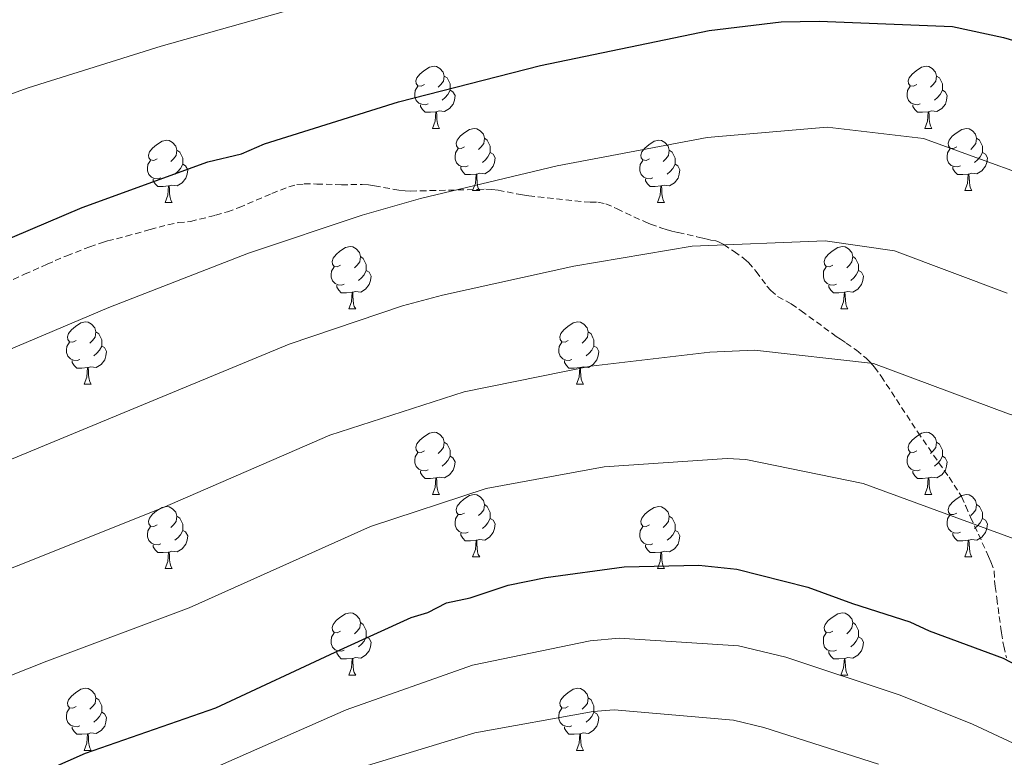
# Model space of a CAD drawing. Units: metres. Extents: x 647549 to 652067, y 4727300 to 4730366.
# Drawn here: x 649476 to 649635, y 4728324 to 4728442 of the extents above; entities that cross this region are included whole.
import ezdxf

# ---------------------------------------------------------------- set-up
doc = ezdxf.new("R2010")
doc.units = ezdxf.units.M
doc.header["$MEASUREMENT"] = 0
doc.linetypes.add('TRAZOSX2', pattern=[1.5, 1, -0.5])
for name, color, linetype, lineweight in [('Level 21', 19, 'TRAZOSX2', 0), ('Level 36', 92, 'Continuous', 0), ('Level 4', 36, 'Continuous', 30), ('Level 5', 36, 'Continuous', 0)]:
    doc.layers.add(name, color=color, linetype=linetype, lineweight=lineweight)

msp = doc.modelspace()

# ---------------------------------------------------------------- linework, layer by layer
at = {"layer": 'Level 21', "color": 19, "linetype": 'TRAZOSX2', "lineweight": 0}
for points in [[(649475.28, 4728400.54, 626.64), (649477.09, 4728401.36, 626.82), (649480.71, 4728402.99, 627.37), (649482.04, 4728403.57, 627.43), (649483.88, 4728404.35, 627.36), (649487.6, 4728405.81, 627.04), (649489.5, 4728406.45, 626.97), (649490.45, 4728406.74, 627.01), (649493.46, 4728407.49, 627.4), (649497.31, 4728408.56, 627.67), (649500.2, 4728409.36, 627.78), (649501.85, 4728409.69, 627.78), (649503.85, 4728409.89, 627.78), (649507.86, 4728410.87, 627.78), (649509.77, 4728411.44, 627.78), (649511.66, 4728412.11, 627.78), (649516.91, 4728414.38, 627.78), (649519.7, 4728415.47, 627.78), (649520.98, 4728415.82, 627.78), (649522.17, 4728415.93, 627.78), (649524.17, 4728415.91, 627.85), (649528.16, 4728415.78, 628.14), (649531.5, 4728415.84, 628.17), (649532.49, 4728415.78, 628.22), (649533.48, 4728415.64, 628.3), (649537.42, 4728414.9, 628.75), (649538.4, 4728414.8, 628.86), (649539.3, 4728414.77, 628.93), (649540.85, 4728414.81, 628.93), (649542.4, 4728414.85, 629.31), (649550.17, 4728415.03, 629.31), (649551.41, 4728415.06, 629.69), (649552.4, 4728415.03, 629.72), (649553.39, 4728414.92, 629.66), (649556.35, 4728414.34, 629.28), (649557.34, 4728414.16, 629.23), (649558.33, 4728414.01, 629.28), (649568.25, 4728412.96, 630.84), (649569.49, 4728412.99, 630.84), (649570.74, 4728412.71, 631.22), (649572.56, 4728411.93, 631.46), (649575.28, 4728410.63, 631.65), (649577.1, 4728409.8, 631.83), (649577.97, 4728409.45, 631.98), (649579.78, 4728408.79, 632.54)], [(649579.78, 4728408.79, 632.54), (649580.47, 4728408.58, 632.74), (649581.41, 4728408.33, 632.9), (649582.4, 4728408.09, 632.95), (649585.44, 4728407.41, 632.9), (649586.41, 4728407.19, 632.93), (649587.32, 4728406.97, 633.05), (649587.66, 4728406.88, 633.12), (649588.5, 4728406.73, 633.67), (649588.91, 4728406.6, 633.89), (649589.75, 4728406.15, 634.02), (649591.43, 4728405.02, 634.19), (649593.02, 4728403.9, 634.65), (649593.74, 4728403.27, 634.91), (649594.98, 4728401.81, 635.48), (649596.72, 4728399.47, 636.33), (649597.37, 4728398.75, 636.6), (649598.44, 4728397.8, 636.94), (649600.65, 4728396.61, 637.32), (649602.26, 4728395.46, 637.58), (649607.88, 4728391.35, 638.39), (649608.55, 4728390.89, 638.47), (649609.5, 4728390.29, 638.47), (649611.14, 4728389.12, 638.59), (649612.7, 4728387.85, 638.78), (649613.41, 4728387.15, 638.9), (649614.07, 4728386.42, 639.06), (649615.13, 4728384.93, 639.44), (649621.02, 4728375.94, 641.9), (649626.07, 4728368.67, 643.75), (649628.1, 4728365.54, 644.57), (649628.76, 4728364, 645.33), (649629.54, 4728362.21, 645.85), (649632.45, 4728355.92, 646.94), (649632.81, 4728355.02, 647.16), (649633.35, 4728353.54, 647.62), (649633.39, 4728351.98, 648.38), (649633.51, 4728351.07, 648.7), (649633.77, 4728349.16, 649.22), (649634.15, 4728346.23, 649.89), (649634.42, 4728344.31, 650.43), (649634.52, 4728343.62, 650.67), (649634.8, 4728341.88, 651.65), (649634.88, 4728341.45, 651.82), (649635.3, 4728339.59, 652.32)]]:
    msp.add_polyline3d(points, dxfattribs=at)
at = {"layer": 'Level 36', "color": 92, "linetype": 'Continuous', "lineweight": 0}
for p, q in [((649542.83, 4728424.87, 0.01), (649543.95, 4728424.87, 0.01)), ((649622.15, 4728424.87, 0.01), (649623.28, 4728424.87, 0.01)), ((649549.3, 4728414.84, 0.01), (649550.43, 4728414.84, 0.01)), ((649628.63, 4728414.84, 0.01), (649629.75, 4728414.84, 0.01)), ((649499.75, 4728412.93, 0.01), (649500.87, 4728412.93, 0.01)), ((649579.07, 4728412.93, 0.01), (649580.2, 4728412.93, 0.01)), ((649529.32, 4728395.79, 0.01), (649530.45, 4728395.79, 0.01)), ((649608.65, 4728395.79, 0.01), (649609.78, 4728395.79, 0.01)), ((649486.69, 4728383.65, 0.01), (649487.81, 4728383.65, 0.01)), ((649566.01, 4728383.65, 0.01), (649567.14, 4728383.65, 0.01)), ((649542.83, 4728365.88, 0.01), (649543.95, 4728365.88, 0.01)), ((649622.15, 4728365.88, 0.01), (649623.28, 4728365.88, 0.01)), ((649549.3, 4728355.84, 0.01), (649550.43, 4728355.84, 0.01)), ((649628.63, 4728355.84, 0.01), (649629.75, 4728355.84, 0.01)), ((649499.75, 4728353.94, 0.01), (649500.87, 4728353.94, 0.01)), ((649579.07, 4728353.94, 0.01), (649580.2, 4728353.94, 0.01)), ((649529.32, 4728336.8, 0.01), (649530.45, 4728336.8, 0.01)), ((649608.65, 4728336.8, 0.01), (649609.78, 4728336.8, 0.01)), ((649486.69, 4728324.66, 0.01), (649487.81, 4728324.66, 0.01)), ((649566.01, 4728324.66, 0.01), (649567.14, 4728324.66, 0.01))]:
    msp.add_line(p, q, dxfattribs=at)
for points in [[(649541.53, 4728431.93, 0.01), (649541, 4728431.66, 0.01), (649540.47, 4728431.72, 0.01), (649540.2, 4728432.09, 0.01), (649540.15, 4728432.52, 0.01), (649540.31, 4728433.04, 0.01), (649540.79, 4728433.63, 0.01), (649541.42, 4728434.16, 0.01), (649542.32, 4728434.74, 0.01), (649543.07, 4728434.9, 0.01), (649543.49, 4728434.85, 0.01), (649544.02, 4728434.54, 0.01), (649544.55, 4728433.95, 0.01), (649544.71, 4728433.31, 0.01), (649544.6, 4728432.46, 0.01), (649544.18, 4728431.93, 0.01), (649543.76, 4728431.5, 0.01)], [(649620.85, 4728431.93, 0.01), (649620.32, 4728431.66, 0.01), (649619.79, 4728431.72, 0.01), (649619.53, 4728432.09, 0.01), (649619.47, 4728432.52, 0.01), (649619.63, 4728433.04, 0.01), (649620.11, 4728433.63, 0.01), (649620.75, 4728434.16, 0.01), (649621.65, 4728434.74, 0.01), (649622.39, 4728434.9, 0.01), (649622.82, 4728434.85, 0.01), (649623.35, 4728434.54, 0.01), (649623.88, 4728433.95, 0.01), (649624.04, 4728433.31, 0.01), (649623.93, 4728432.46, 0.01), (649623.5, 4728431.93, 0.01), (649623.08, 4728431.5, 0.01)], [(649544.71, 4728433.31, 0.01), (649545.19, 4728433, 0.01), (649545.5, 4728432.36, 0.01), (649545.66, 4728432.04, 0.01), (649545.66, 4728431.46, 0.01), (649545.66, 4728431.03, 0.01), (649545.29, 4728430.34, 0.01), (649544.87, 4728429.86, 0.01), (649544.39, 4728429.44, 0.01)], [(649624.04, 4728433.31, 0.01), (649624.51, 4728433, 0.01), (649624.83, 4728432.36, 0.01), (649624.99, 4728432.04, 0.01), (649624.99, 4728431.46, 0.01), (649624.99, 4728431.03, 0.01), (649624.62, 4728430.34, 0.01), (649624.2, 4728429.86, 0.01), (649623.72, 4728429.44, 0.01)], [(649542.11, 4728428.85, 0.01), (649541.69, 4728428.69, 0.01), (649541.1, 4728428.75, 0.01), (649540.63, 4728428.96, 0.01), (649540.2, 4728429.38, 0.01), (649539.99, 4728429.97, 0.01), (649539.99, 4728430.39, 0.01), (649540.04, 4728430.98, 0.01), (649540.47, 4728431.66, 0.01)], [(649621.44, 4728428.85, 0.01), (649621.01, 4728428.69, 0.01), (649620.43, 4728428.75, 0.01), (649619.95, 4728428.96, 0.01), (649619.53, 4728429.38, 0.01), (649619.31, 4728429.97, 0.01), (649619.31, 4728430.39, 0.01), (649619.37, 4728430.98, 0.01), (649619.79, 4728431.66, 0.01)], [(649545.66, 4728431.03, 0.01), (649546.12, 4728430.78, 0.01), (649546.46, 4728430.16, 0.01), (649546.35, 4728429.44, 0.01), (649546.14, 4728428.8, 0.01), (649545.56, 4728428.06, 0.01), (649544.76, 4728427.58, 0.01), (649543.91, 4728427.68, 0.01), (649543.48, 4728427.56, 0.01)], [(649624.99, 4728431.03, 0.01), (649625.44, 4728430.78, 0.01), (649625.79, 4728430.16, 0.01), (649625.68, 4728429.44, 0.01), (649625.47, 4728428.8, 0.01), (649624.88, 4728428.06, 0.01), (649624.09, 4728427.58, 0.01), (649623.24, 4728427.68, 0.01), (649622.81, 4728427.56, 0.01)], [(649543.37, 4728427.56, 0.01), (649542.48, 4728427.47, 0.01), (649541.64, 4728427.47, 0.01), (649541.21, 4728427.9, 0.01), (649540.89, 4728428.38, 0.01), (649540.89, 4728428.69, 0.01)], [(649622.7, 4728427.56, 0.01), (649621.81, 4728427.47, 0.01), (649620.96, 4728427.47, 0.01), (649620.54, 4728427.9, 0.01), (649620.22, 4728428.38, 0.01), (649620.22, 4728428.69, 0.01)], [(649542.83, 4728424.87, 0.01), (649543.26, 4728426.03, 0.01), (649543.37, 4728427.56, 0.01), (649543.48, 4728427.56, 0.01), (649543.52, 4728426.97, 0.01), (649543.55, 4728426.28, 0.01), (649543.62, 4728425.67, 0.01), (649543.74, 4728425.27, 0.01), (649543.95, 4728424.87, 0.01)], [(649622.15, 4728424.87, 0.01), (649622.59, 4728426.03, 0.01), (649622.7, 4728427.56, 0.01), (649622.81, 4728427.56, 0.01), (649622.84, 4728426.97, 0.01), (649622.88, 4728426.28, 0.01), (649622.95, 4728425.67, 0.01), (649623.06, 4728425.27, 0.01), (649623.28, 4728424.87, 0.01)], [(649548, 4728421.9, 0.01), (649547.47, 4728421.63, 0.01), (649546.94, 4728421.68, 0.01), (649546.68, 4728422.06, 0.01), (649546.62, 4728422.48, 0.01), (649546.78, 4728423, 0.01), (649547.26, 4728423.6, 0.01), (649547.9, 4728424.12, 0.01), (649548.8, 4728424.71, 0.01), (649549.54, 4728424.87, 0.01), (649549.97, 4728424.82, 0.01), (649550.5, 4728424.5, 0.01), (649551.03, 4728423.92, 0.01), (649551.19, 4728423.28, 0.01), (649551.08, 4728422.42, 0.01), (649550.65, 4728421.9, 0.01), (649550.23, 4728421.47, 0.01)], [(649627.33, 4728421.9, 0.01), (649626.8, 4728421.63, 0.01), (649626.27, 4728421.68, 0.01), (649626, 4728422.06, 0.01), (649625.95, 4728422.48, 0.01), (649626.11, 4728423, 0.01), (649626.59, 4728423.6, 0.01), (649627.22, 4728424.12, 0.01), (649628.12, 4728424.71, 0.01), (649628.87, 4728424.87, 0.01), (649629.29, 4728424.82, 0.01), (649629.82, 4728424.5, 0.01), (649630.35, 4728423.92, 0.01), (649630.51, 4728423.28, 0.01), (649630.4, 4728422.42, 0.01), (649629.98, 4728421.9, 0.01), (649629.56, 4728421.47, 0.01)], [(649551.19, 4728423.28, 0.01), (649551.66, 4728422.96, 0.01), (649551.98, 4728422.32, 0.01), (649552.14, 4728422, 0.01), (649552.14, 4728421.42, 0.01), (649552.14, 4728421, 0.01), (649551.77, 4728420.3, 0.01), (649551.35, 4728419.82, 0.01), (649550.87, 4728419.4, 0.01)], [(649630.51, 4728423.28, 0.01), (649630.99, 4728422.96, 0.01), (649631.3, 4728422.32, 0.01), (649631.46, 4728422, 0.01), (649631.46, 4728421.42, 0.01), (649631.46, 4728421, 0.01), (649631.09, 4728420.3, 0.01), (649630.67, 4728419.82, 0.01), (649630.19, 4728419.4, 0.01)], [(649498.45, 4728419.99, 0.01), (649497.92, 4728419.72, 0.01), (649497.39, 4728419.78, 0.01), (649497.12, 4728420.15, 0.01), (649497.07, 4728420.58, 0.01), (649497.23, 4728421.1, 0.01), (649497.71, 4728421.69, 0.01), (649498.34, 4728422.22, 0.01), (649499.24, 4728422.8, 0.01), (649499.99, 4728422.96, 0.01), (649500.41, 4728422.91, 0.01), (649500.94, 4728422.6, 0.01), (649501.47, 4728422.01, 0.01), (649501.63, 4728421.37, 0.01), (649501.52, 4728420.52, 0.01), (649501.1, 4728419.99, 0.01), (649500.68, 4728419.56, 0.01)], [(649548.59, 4728418.82, 0.01), (649548.16, 4728418.66, 0.01), (649547.58, 4728418.72, 0.01), (649547.1, 4728418.92, 0.01), (649546.68, 4728419.35, 0.01), (649546.46, 4728419.94, 0.01), (649546.46, 4728420.36, 0.01), (649546.52, 4728420.94, 0.01), (649546.94, 4728421.63, 0.01)], [(649577.77, 4728419.99, 0.01), (649577.24, 4728419.72, 0.01), (649576.71, 4728419.78, 0.01), (649576.45, 4728420.15, 0.01), (649576.39, 4728420.58, 0.01), (649576.55, 4728421.1, 0.01), (649577.03, 4728421.69, 0.01), (649577.67, 4728422.22, 0.01), (649578.57, 4728422.8, 0.01), (649579.31, 4728422.96, 0.01), (649579.74, 4728422.91, 0.01), (649580.27, 4728422.6, 0.01), (649580.8, 4728422.01, 0.01), (649580.96, 4728421.37, 0.01), (649580.85, 4728420.52, 0.01), (649580.42, 4728419.99, 0.01), (649580, 4728419.56, 0.01)], [(649627.91, 4728418.82, 0.01), (649627.49, 4728418.66, 0.01), (649626.9, 4728418.72, 0.01), (649626.43, 4728418.92, 0.01), (649626, 4728419.35, 0.01), (649625.79, 4728419.94, 0.01), (649625.79, 4728420.36, 0.01), (649625.84, 4728420.94, 0.01), (649626.27, 4728421.63, 0.01)], [(649501.63, 4728421.37, 0.01), (649502.11, 4728421.06, 0.01), (649502.42, 4728420.42, 0.01), (649502.58, 4728420.1, 0.01), (649502.58, 4728419.52, 0.01), (649502.58, 4728419.09, 0.01), (649502.21, 4728418.4, 0.01), (649501.79, 4728417.92, 0.01), (649501.31, 4728417.5, 0.01)], [(649552.14, 4728421, 0.01), (649552.59, 4728420.74, 0.01), (649552.94, 4728420.13, 0.01), (649552.83, 4728419.4, 0.01), (649552.62, 4728418.76, 0.01), (649552.03, 4728418.02, 0.01), (649551.24, 4728417.54, 0.01), (649550.39, 4728417.65, 0.01), (649549.96, 4728417.52, 0.01)], [(649580.96, 4728421.37, 0.01), (649581.43, 4728421.06, 0.01), (649581.75, 4728420.42, 0.01), (649581.91, 4728420.1, 0.01), (649581.91, 4728419.52, 0.01), (649581.91, 4728419.09, 0.01), (649581.54, 4728418.4, 0.01), (649581.12, 4728417.92, 0.01), (649580.64, 4728417.5, 0.01)], [(649631.46, 4728421, 0.01), (649631.92, 4728420.74, 0.01), (649632.26, 4728420.13, 0.01), (649632.15, 4728419.4, 0.01), (649631.94, 4728418.76, 0.01), (649631.36, 4728418.02, 0.01), (649630.56, 4728417.54, 0.01), (649629.71, 4728417.65, 0.01), (649629.28, 4728417.52, 0.01)], [(649499.03, 4728416.91, 0.01), (649498.61, 4728416.75, 0.01), (649498.02, 4728416.81, 0.01), (649497.55, 4728417.02, 0.01), (649497.12, 4728417.44, 0.01), (649496.91, 4728418.03, 0.01), (649496.91, 4728418.45, 0.01), (649496.96, 4728419.04, 0.01), (649497.39, 4728419.72, 0.01)], [(649502.58, 4728419.09, 0.01), (649503.04, 4728418.84, 0.01), (649503.38, 4728418.22, 0.01), (649503.27, 4728417.5, 0.01), (649503.06, 4728416.86, 0.01), (649502.48, 4728416.12, 0.01), (649501.68, 4728415.64, 0.01), (649500.83, 4728415.74, 0.01), (649500.4, 4728415.62, 0.01)], [(649549.85, 4728417.52, 0.01), (649548.96, 4728417.44, 0.01), (649548.11, 4728417.44, 0.01), (649547.69, 4728417.86, 0.01), (649547.37, 4728418.34, 0.01), (649547.37, 4728418.66, 0.01)], [(649578.36, 4728416.91, 0.01), (649577.93, 4728416.75, 0.01), (649577.35, 4728416.81, 0.01), (649576.87, 4728417.02, 0.01), (649576.45, 4728417.44, 0.01), (649576.23, 4728418.03, 0.01), (649576.23, 4728418.45, 0.01), (649576.29, 4728419.04, 0.01), (649576.71, 4728419.72, 0.01)], [(649581.91, 4728419.09, 0.01), (649582.36, 4728418.84, 0.01), (649582.71, 4728418.22, 0.01), (649582.6, 4728417.5, 0.01), (649582.39, 4728416.86, 0.01), (649581.8, 4728416.12, 0.01), (649581.01, 4728415.64, 0.01), (649580.16, 4728415.74, 0.01), (649579.73, 4728415.62, 0.01)], [(649629.17, 4728417.52, 0.01), (649628.28, 4728417.44, 0.01), (649627.44, 4728417.44, 0.01), (649627.01, 4728417.86, 0.01), (649626.69, 4728418.34, 0.01), (649626.69, 4728418.66, 0.01)], [(649549.3, 4728414.84, 0.01), (649549.74, 4728416, 0.01), (649549.85, 4728417.52, 0.01), (649549.96, 4728417.52, 0.01), (649549.99, 4728416.94, 0.01), (649550.03, 4728416.25, 0.01), (649550.1, 4728415.64, 0.01), (649550.21, 4728415.24, 0.01), (649550.43, 4728414.84, 0.01)], [(649628.63, 4728414.84, 0.01), (649629.06, 4728416, 0.01), (649629.17, 4728417.52, 0.01), (649629.28, 4728417.52, 0.01), (649629.32, 4728416.94, 0.01), (649629.35, 4728416.25, 0.01), (649629.42, 4728415.64, 0.01), (649629.54, 4728415.24, 0.01), (649629.75, 4728414.84, 0.01)], [(649500.29, 4728415.62, 0.01), (649499.4, 4728415.53, 0.01), (649498.56, 4728415.53, 0.01), (649498.13, 4728415.96, 0.01), (649497.81, 4728416.44, 0.01), (649497.81, 4728416.75, 0.01)], [(649499.75, 4728412.93, 0.01), (649500.18, 4728414.09, 0.01), (649500.29, 4728415.62, 0.01), (649500.4, 4728415.62, 0.01), (649500.44, 4728415.03, 0.01), (649500.47, 4728414.34, 0.01), (649500.54, 4728413.73, 0.01), (649500.66, 4728413.33, 0.01), (649500.87, 4728412.93, 0.01)], [(649579.62, 4728415.62, 0.01), (649578.73, 4728415.53, 0.01), (649577.88, 4728415.53, 0.01), (649577.46, 4728415.96, 0.01), (649577.14, 4728416.44, 0.01), (649577.14, 4728416.75, 0.01)], [(649579.07, 4728412.93, 0.01), (649579.51, 4728414.09, 0.01), (649579.62, 4728415.62, 0.01), (649579.73, 4728415.62, 0.01), (649579.76, 4728415.03, 0.01), (649579.8, 4728414.34, 0.01), (649579.87, 4728413.73, 0.01), (649579.98, 4728413.33, 0.01), (649580.2, 4728412.93, 0.01)], [(649528.02, 4728402.85, 0.01), (649527.49, 4728402.58, 0.01), (649526.96, 4728402.64, 0.01), (649526.7, 4728403.01, 0.01), (649526.64, 4728403.43, 0.01), (649526.8, 4728403.95, 0.01), (649527.28, 4728404.55, 0.01), (649527.92, 4728405.08, 0.01), (649528.82, 4728405.66, 0.01), (649529.56, 4728405.82, 0.01), (649529.99, 4728405.77, 0.01), (649530.52, 4728405.45, 0.01), (649531.05, 4728404.87, 0.01), (649531.21, 4728404.23, 0.01), (649531.1, 4728403.38, 0.01), (649530.67, 4728402.85, 0.01), (649530.25, 4728402.42, 0.01)], [(649607.35, 4728402.85, 0.01), (649606.82, 4728402.58, 0.01), (649606.29, 4728402.64, 0.01), (649606.02, 4728403.01, 0.01), (649605.97, 4728403.43, 0.01), (649606.13, 4728403.95, 0.01), (649606.61, 4728404.55, 0.01), (649607.24, 4728405.08, 0.01), (649608.14, 4728405.66, 0.01), (649608.89, 4728405.82, 0.01), (649609.32, 4728405.77, 0.01), (649609.84, 4728405.45, 0.01), (649610.38, 4728404.87, 0.01), (649610.54, 4728404.23, 0.01), (649610.42, 4728403.38, 0.01), (649610, 4728402.85, 0.01), (649609.58, 4728402.42, 0.01)], [(649531.21, 4728404.23, 0.01), (649531.68, 4728403.91, 0.01), (649532, 4728403.27, 0.01), (649532.16, 4728402.95, 0.01), (649532.16, 4728402.37, 0.01), (649532.16, 4728401.95, 0.01), (649531.79, 4728401.26, 0.01), (649531.37, 4728400.78, 0.01), (649530.89, 4728400.36, 0.01)], [(649610.54, 4728404.23, 0.01), (649611.01, 4728403.91, 0.01), (649611.32, 4728403.27, 0.01), (649611.48, 4728402.95, 0.01), (649611.48, 4728402.37, 0.01), (649611.48, 4728401.95, 0.01), (649611.12, 4728401.26, 0.01), (649610.7, 4728400.78, 0.01), (649610.22, 4728400.36, 0.01)], [(649528.61, 4728399.77, 0.01), (649528.18, 4728399.61, 0.01), (649527.6, 4728399.67, 0.01), (649527.12, 4728399.88, 0.01), (649526.7, 4728400.3, 0.01), (649526.48, 4728400.89, 0.01), (649526.48, 4728401.31, 0.01), (649526.54, 4728401.89, 0.01), (649526.96, 4728402.58, 0.01)], [(649607.94, 4728399.77, 0.01), (649607.51, 4728399.61, 0.01), (649606.92, 4728399.67, 0.01), (649606.45, 4728399.88, 0.01), (649606.02, 4728400.3, 0.01), (649605.81, 4728400.89, 0.01), (649605.81, 4728401.31, 0.01), (649605.86, 4728401.89, 0.01), (649606.29, 4728402.58, 0.01)], [(649532.16, 4728401.95, 0.01), (649532.61, 4728401.7, 0.01), (649532.96, 4728401.08, 0.01), (649532.85, 4728400.36, 0.01), (649532.64, 4728399.72, 0.01), (649532.05, 4728398.98, 0.01), (649531.26, 4728398.5, 0.01), (649530.41, 4728398.6, 0.01), (649529.98, 4728398.47, 0.01)], [(649611.48, 4728401.95, 0.01), (649611.94, 4728401.7, 0.01), (649612.28, 4728401.08, 0.01), (649612.18, 4728400.36, 0.01), (649611.96, 4728399.72, 0.01), (649611.38, 4728398.98, 0.01), (649610.58, 4728398.5, 0.01), (649609.74, 4728398.6, 0.01), (649609.3, 4728398.47, 0.01)], [(649529.87, 4728398.47, 0.01), (649528.98, 4728398.39, 0.01), (649528.13, 4728398.39, 0.01), (649527.71, 4728398.82, 0.01), (649527.39, 4728399.29, 0.01), (649527.39, 4728399.61, 0.01)], [(649609.2, 4728398.47, 0.01), (649608.3, 4728398.39, 0.01), (649607.46, 4728398.39, 0.01), (649607.04, 4728398.82, 0.01), (649606.72, 4728399.29, 0.01), (649606.72, 4728399.61, 0.01)], [(649529.32, 4728395.79, 0.01), (649529.76, 4728396.95, 0.01), (649529.87, 4728398.47, 0.01), (649529.98, 4728398.47, 0.01), (649530.01, 4728397.89, 0.01), (649530.05, 4728397.2, 0.01), (649530.12, 4728396.59, 0.01), (649530.23, 4728396.19, 0.01), (649530.45, 4728395.79, 0.01)], [(649608.65, 4728395.79, 0.01), (649609.08, 4728396.95, 0.01), (649609.2, 4728398.47, 0.01), (649609.3, 4728398.47, 0.01), (649609.34, 4728397.89, 0.01), (649609.38, 4728397.2, 0.01), (649609.44, 4728396.59, 0.01), (649609.56, 4728396.19, 0.01), (649609.78, 4728395.79, 0.01)], [(649485.39, 4728390.71, 0.01), (649484.86, 4728390.44, 0.01), (649484.33, 4728390.5, 0.01), (649484.06, 4728390.87, 0.01), (649484.01, 4728391.29, 0.01), (649484.17, 4728391.81, 0.01), (649484.65, 4728392.41, 0.01), (649485.28, 4728392.94, 0.01), (649486.18, 4728393.52, 0.01), (649486.93, 4728393.68, 0.01), (649487.35, 4728393.63, 0.01), (649487.88, 4728393.31, 0.01), (649488.41, 4728392.73, 0.01), (649488.57, 4728392.09, 0.01), (649488.46, 4728391.24, 0.01), (649488.04, 4728390.71, 0.01), (649487.62, 4728390.28, 0.01)], [(649564.71, 4728390.71, 0.01), (649564.18, 4728390.44, 0.01), (649563.65, 4728390.5, 0.01), (649563.39, 4728390.87, 0.01), (649563.33, 4728391.29, 0.01), (649563.49, 4728391.81, 0.01), (649563.97, 4728392.41, 0.01), (649564.61, 4728392.94, 0.01), (649565.51, 4728393.52, 0.01), (649566.25, 4728393.68, 0.01), (649566.68, 4728393.63, 0.01), (649567.21, 4728393.31, 0.01), (649567.74, 4728392.73, 0.01), (649567.9, 4728392.09, 0.01), (649567.79, 4728391.24, 0.01), (649567.36, 4728390.71, 0.01), (649566.94, 4728390.28, 0.01)], [(649488.57, 4728392.09, 0.01), (649489.05, 4728391.77, 0.01), (649489.36, 4728391.13, 0.01), (649489.52, 4728390.81, 0.01), (649489.52, 4728390.23, 0.01), (649489.52, 4728389.81, 0.01), (649489.15, 4728389.12, 0.01), (649488.73, 4728388.64, 0.01), (649488.25, 4728388.22, 0.01)], [(649567.9, 4728392.09, 0.01), (649568.37, 4728391.77, 0.01), (649568.69, 4728391.13, 0.01), (649568.85, 4728390.81, 0.01), (649568.85, 4728390.23, 0.01), (649568.85, 4728389.81, 0.01), (649568.48, 4728389.12, 0.01), (649568.06, 4728388.64, 0.01), (649567.58, 4728388.22, 0.01)], [(649485.97, 4728387.63, 0.01), (649485.55, 4728387.47, 0.01), (649484.96, 4728387.53, 0.01), (649484.49, 4728387.74, 0.01), (649484.06, 4728388.16, 0.01), (649483.85, 4728388.75, 0.01), (649483.85, 4728389.17, 0.01), (649483.9, 4728389.75, 0.01), (649484.33, 4728390.44, 0.01)], [(649565.3, 4728387.63, 0.01), (649564.87, 4728387.47, 0.01), (649564.29, 4728387.53, 0.01), (649563.81, 4728387.74, 0.01), (649563.39, 4728388.16, 0.01), (649563.17, 4728388.75, 0.01), (649563.17, 4728389.17, 0.01), (649563.23, 4728389.75, 0.01), (649563.65, 4728390.44, 0.01)], [(649489.52, 4728389.81, 0.01), (649489.98, 4728389.56, 0.01), (649490.32, 4728388.94, 0.01), (649490.21, 4728388.22, 0.01), (649490, 4728387.58, 0.01), (649489.42, 4728386.84, 0.01), (649488.62, 4728386.36, 0.01), (649487.77, 4728386.46, 0.01), (649487.34, 4728386.33, 0.01)], [(649568.85, 4728389.81, 0.01), (649569.3, 4728389.56, 0.01), (649569.65, 4728388.94, 0.01), (649569.54, 4728388.22, 0.01), (649569.33, 4728387.58, 0.01), (649568.74, 4728386.84, 0.01), (649567.95, 4728386.36, 0.01), (649567.1, 4728386.46, 0.01), (649566.67, 4728386.33, 0.01)], [(649487.23, 4728386.33, 0.01), (649486.34, 4728386.25, 0.01), (649485.5, 4728386.25, 0.01), (649485.07, 4728386.68, 0.01), (649484.75, 4728387.15, 0.01), (649484.75, 4728387.47, 0.01)], [(649566.56, 4728386.33, 0.01), (649565.67, 4728386.25, 0.01), (649564.82, 4728386.25, 0.01), (649564.4, 4728386.68, 0.01), (649564.08, 4728387.15, 0.01), (649564.08, 4728387.47, 0.01)], [(649486.69, 4728383.65, 0.01), (649487.12, 4728384.81, 0.01), (649487.23, 4728386.33, 0.01), (649487.34, 4728386.33, 0.01), (649487.38, 4728385.75, 0.01), (649487.41, 4728385.06, 0.01), (649487.48, 4728384.45, 0.01), (649487.6, 4728384.05, 0.01), (649487.81, 4728383.65, 0.01)], [(649566.01, 4728383.65, 0.01), (649566.45, 4728384.81, 0.01), (649566.56, 4728386.33, 0.01), (649566.67, 4728386.33, 0.01), (649566.7, 4728385.75, 0.01), (649566.74, 4728385.06, 0.01), (649566.81, 4728384.45, 0.01), (649566.92, 4728384.05, 0.01), (649567.14, 4728383.65, 0.01)], [(649541.53, 4728372.94, 0.01), (649541, 4728372.67, 0.01), (649540.47, 4728372.73, 0.01), (649540.2, 4728373.1, 0.01), (649540.15, 4728373.52, 0.01), (649540.31, 4728374.04, 0.01), (649540.79, 4728374.64, 0.01), (649541.42, 4728375.17, 0.01), (649542.32, 4728375.75, 0.01), (649543.07, 4728375.91, 0.01), (649543.49, 4728375.86, 0.01), (649544.02, 4728375.54, 0.01), (649544.55, 4728374.96, 0.01), (649544.71, 4728374.32, 0.01), (649544.6, 4728373.47, 0.01), (649544.18, 4728372.94, 0.01), (649543.76, 4728372.51, 0.01)], [(649620.85, 4728372.94, 0.01), (649620.32, 4728372.67, 0.01), (649619.79, 4728372.73, 0.01), (649619.53, 4728373.1, 0.01), (649619.47, 4728373.52, 0.01), (649619.63, 4728374.04, 0.01), (649620.11, 4728374.64, 0.01), (649620.75, 4728375.17, 0.01), (649621.65, 4728375.75, 0.01), (649622.39, 4728375.91, 0.01), (649622.82, 4728375.86, 0.01), (649623.35, 4728375.54, 0.01), (649623.88, 4728374.96, 0.01), (649624.04, 4728374.32, 0.01), (649623.93, 4728373.47, 0.01), (649623.5, 4728372.94, 0.01), (649623.08, 4728372.51, 0.01)], [(649544.71, 4728374.32, 0.01), (649545.19, 4728374, 0.01), (649545.5, 4728373.36, 0.01), (649545.66, 4728373.04, 0.01), (649545.66, 4728372.46, 0.01), (649545.66, 4728372.04, 0.01), (649545.29, 4728371.35, 0.01), (649544.87, 4728370.87, 0.01), (649544.39, 4728370.45, 0.01)], [(649624.04, 4728374.32, 0.01), (649624.51, 4728374, 0.01), (649624.83, 4728373.36, 0.01), (649624.99, 4728373.04, 0.01), (649624.99, 4728372.46, 0.01), (649624.99, 4728372.04, 0.01), (649624.62, 4728371.35, 0.01), (649624.2, 4728370.87, 0.01), (649623.72, 4728370.45, 0.01)], [(649542.11, 4728369.86, 0.01), (649541.69, 4728369.7, 0.01), (649541.1, 4728369.76, 0.01), (649540.63, 4728369.97, 0.01), (649540.2, 4728370.39, 0.01), (649539.99, 4728370.98, 0.01), (649539.99, 4728371.4, 0.01), (649540.04, 4728371.98, 0.01), (649540.47, 4728372.67, 0.01)], [(649621.44, 4728369.86, 0.01), (649621.01, 4728369.7, 0.01), (649620.43, 4728369.76, 0.01), (649619.95, 4728369.97, 0.01), (649619.53, 4728370.39, 0.01), (649619.31, 4728370.98, 0.01), (649619.31, 4728371.4, 0.01), (649619.37, 4728371.98, 0.01), (649619.79, 4728372.67, 0.01)], [(649545.66, 4728372.04, 0.01), (649546.12, 4728371.79, 0.01), (649546.46, 4728371.17, 0.01), (649546.35, 4728370.45, 0.01), (649546.14, 4728369.81, 0.01), (649545.56, 4728369.07, 0.01), (649544.76, 4728368.59, 0.01), (649543.91, 4728368.69, 0.01), (649543.48, 4728368.56, 0.01)], [(649624.99, 4728372.04, 0.01), (649625.44, 4728371.79, 0.01), (649625.79, 4728371.17, 0.01), (649625.68, 4728370.45, 0.01), (649625.47, 4728369.81, 0.01), (649624.88, 4728369.07, 0.01), (649624.09, 4728368.59, 0.01), (649623.24, 4728368.69, 0.01), (649622.81, 4728368.56, 0.01)], [(649543.37, 4728368.56, 0.01), (649542.48, 4728368.48, 0.01), (649541.64, 4728368.48, 0.01), (649541.21, 4728368.91, 0.01), (649540.89, 4728369.38, 0.01), (649540.89, 4728369.7, 0.01)], [(649622.7, 4728368.56, 0.01), (649621.81, 4728368.48, 0.01), (649620.96, 4728368.48, 0.01), (649620.54, 4728368.91, 0.01), (649620.22, 4728369.38, 0.01), (649620.22, 4728369.7, 0.01)], [(649542.83, 4728365.88, 0.01), (649543.26, 4728367.04, 0.01), (649543.37, 4728368.56, 0.01), (649543.48, 4728368.56, 0.01), (649543.52, 4728367.98, 0.01), (649543.55, 4728367.29, 0.01), (649543.62, 4728366.68, 0.01), (649543.74, 4728366.28, 0.01), (649543.95, 4728365.88, 0.01)], [(649622.15, 4728365.88, 0.01), (649622.59, 4728367.04, 0.01), (649622.7, 4728368.56, 0.01), (649622.81, 4728368.56, 0.01), (649622.84, 4728367.98, 0.01), (649622.88, 4728367.29, 0.01), (649622.95, 4728366.68, 0.01), (649623.06, 4728366.28, 0.01), (649623.28, 4728365.88, 0.01)], [(649548, 4728362.9, 0.01), (649547.47, 4728362.64, 0.01), (649546.94, 4728362.69, 0.01), (649546.68, 4728363.06, 0.01), (649546.62, 4728363.49, 0.01), (649546.78, 4728364.01, 0.01), (649547.26, 4728364.6, 0.01), (649547.9, 4728365.13, 0.01), (649548.8, 4728365.72, 0.01), (649549.54, 4728365.88, 0.01), (649549.97, 4728365.82, 0.01), (649550.5, 4728365.51, 0.01), (649551.03, 4728364.92, 0.01), (649551.19, 4728364.28, 0.01), (649551.08, 4728363.43, 0.01), (649550.65, 4728362.9, 0.01), (649550.23, 4728362.48, 0.01)], [(649627.33, 4728362.9, 0.01), (649626.8, 4728362.64, 0.01), (649626.27, 4728362.69, 0.01), (649626, 4728363.06, 0.01), (649625.95, 4728363.49, 0.01), (649626.11, 4728364.01, 0.01), (649626.59, 4728364.6, 0.01), (649627.22, 4728365.13, 0.01), (649628.12, 4728365.72, 0.01), (649628.87, 4728365.88, 0.01), (649629.29, 4728365.82, 0.01), (649629.82, 4728365.51, 0.01), (649630.35, 4728364.92, 0.01), (649630.51, 4728364.28, 0.01), (649630.4, 4728363.43, 0.01), (649629.98, 4728362.9, 0.01), (649629.56, 4728362.48, 0.01)], [(649498.45, 4728361, 0.01), (649497.92, 4728360.73, 0.01), (649497.39, 4728360.79, 0.01), (649497.12, 4728361.16, 0.01), (649497.07, 4728361.58, 0.01), (649497.23, 4728362.1, 0.01), (649497.71, 4728362.7, 0.01), (649498.34, 4728363.23, 0.01), (649499.24, 4728363.81, 0.01), (649499.99, 4728363.97, 0.01), (649500.41, 4728363.92, 0.01), (649500.94, 4728363.6, 0.01), (649501.47, 4728363.02, 0.01), (649501.63, 4728362.38, 0.01), (649501.52, 4728361.53, 0.01), (649501.1, 4728361, 0.01), (649500.68, 4728360.57, 0.01)], [(649551.19, 4728364.28, 0.01), (649551.66, 4728363.97, 0.01), (649551.98, 4728363.33, 0.01), (649552.14, 4728363.01, 0.01), (649552.14, 4728362.43, 0.01), (649552.14, 4728362, 0.01), (649551.77, 4728361.31, 0.01), (649551.35, 4728360.83, 0.01), (649550.87, 4728360.41, 0.01)], [(649577.77, 4728361, 0.01), (649577.24, 4728360.73, 0.01), (649576.71, 4728360.79, 0.01), (649576.45, 4728361.16, 0.01), (649576.39, 4728361.58, 0.01), (649576.55, 4728362.1, 0.01), (649577.03, 4728362.7, 0.01), (649577.67, 4728363.23, 0.01), (649578.57, 4728363.81, 0.01), (649579.31, 4728363.97, 0.01), (649579.74, 4728363.92, 0.01), (649580.27, 4728363.6, 0.01), (649580.8, 4728363.02, 0.01), (649580.96, 4728362.38, 0.01), (649580.85, 4728361.53, 0.01), (649580.42, 4728361, 0.01), (649580, 4728360.57, 0.01)], [(649630.51, 4728364.28, 0.01), (649630.99, 4728363.97, 0.01), (649631.3, 4728363.33, 0.01), (649631.46, 4728363.01, 0.01), (649631.46, 4728362.43, 0.01), (649631.46, 4728362, 0.01), (649631.09, 4728361.31, 0.01), (649630.67, 4728360.83, 0.01), (649630.19, 4728360.41, 0.01)], [(649501.63, 4728362.38, 0.01), (649502.11, 4728362.06, 0.01), (649502.42, 4728361.42, 0.01), (649502.58, 4728361.1, 0.01), (649502.58, 4728360.52, 0.01), (649502.58, 4728360.1, 0.01), (649502.21, 4728359.41, 0.01), (649501.79, 4728358.93, 0.01), (649501.31, 4728358.51, 0.01)], [(649548.59, 4728359.82, 0.01), (649548.16, 4728359.66, 0.01), (649547.58, 4728359.72, 0.01), (649547.1, 4728359.93, 0.01), (649546.68, 4728360.36, 0.01), (649546.46, 4728360.94, 0.01), (649546.46, 4728361.36, 0.01), (649546.52, 4728361.95, 0.01), (649546.94, 4728362.64, 0.01)], [(649552.14, 4728362, 0.01), (649552.59, 4728361.75, 0.01), (649552.94, 4728361.14, 0.01), (649552.83, 4728360.41, 0.01), (649552.62, 4728359.77, 0.01), (649552.03, 4728359.03, 0.01), (649551.24, 4728358.55, 0.01), (649550.39, 4728358.66, 0.01), (649549.96, 4728358.53, 0.01)], [(649580.96, 4728362.38, 0.01), (649581.43, 4728362.06, 0.01), (649581.75, 4728361.42, 0.01), (649581.91, 4728361.1, 0.01), (649581.91, 4728360.52, 0.01), (649581.91, 4728360.1, 0.01), (649581.54, 4728359.41, 0.01), (649581.12, 4728358.93, 0.01), (649580.64, 4728358.51, 0.01)], [(649627.91, 4728359.82, 0.01), (649627.49, 4728359.66, 0.01), (649626.9, 4728359.72, 0.01), (649626.43, 4728359.93, 0.01), (649626, 4728360.36, 0.01), (649625.79, 4728360.94, 0.01), (649625.79, 4728361.36, 0.01), (649625.84, 4728361.95, 0.01), (649626.27, 4728362.64, 0.01)], [(649631.46, 4728362, 0.01), (649631.92, 4728361.75, 0.01), (649632.26, 4728361.14, 0.01), (649632.15, 4728360.41, 0.01), (649631.94, 4728359.77, 0.01), (649631.36, 4728359.03, 0.01), (649630.56, 4728358.55, 0.01), (649629.71, 4728358.66, 0.01), (649629.28, 4728358.53, 0.01)], [(649499.03, 4728357.92, 0.01), (649498.61, 4728357.76, 0.01), (649498.02, 4728357.82, 0.01), (649497.55, 4728358.03, 0.01), (649497.12, 4728358.45, 0.01), (649496.91, 4728359.04, 0.01), (649496.91, 4728359.46, 0.01), (649496.96, 4728360.04, 0.01), (649497.39, 4728360.73, 0.01)], [(649502.58, 4728360.1, 0.01), (649503.04, 4728359.85, 0.01), (649503.38, 4728359.23, 0.01), (649503.27, 4728358.51, 0.01), (649503.06, 4728357.87, 0.01), (649502.48, 4728357.13, 0.01), (649501.68, 4728356.65, 0.01), (649500.83, 4728356.75, 0.01), (649500.4, 4728356.62, 0.01)], [(649578.36, 4728357.92, 0.01), (649577.93, 4728357.76, 0.01), (649577.35, 4728357.82, 0.01), (649576.87, 4728358.03, 0.01), (649576.45, 4728358.45, 0.01), (649576.23, 4728359.04, 0.01), (649576.23, 4728359.46, 0.01), (649576.29, 4728360.04, 0.01), (649576.71, 4728360.73, 0.01)], [(649581.91, 4728360.1, 0.01), (649582.36, 4728359.85, 0.01), (649582.71, 4728359.23, 0.01), (649582.6, 4728358.51, 0.01), (649582.39, 4728357.87, 0.01), (649581.8, 4728357.13, 0.01), (649581.01, 4728356.65, 0.01), (649580.16, 4728356.75, 0.01), (649579.73, 4728356.62, 0.01)], [(649549.85, 4728358.53, 0.01), (649548.96, 4728358.44, 0.01), (649548.11, 4728358.44, 0.01), (649547.69, 4728358.87, 0.01), (649547.37, 4728359.35, 0.01), (649547.37, 4728359.66, 0.01)], [(649549.3, 4728355.84, 0.01), (649549.74, 4728357, 0.01), (649549.85, 4728358.53, 0.01), (649549.96, 4728358.53, 0.01), (649549.99, 4728357.94, 0.01), (649550.03, 4728357.26, 0.01), (649550.1, 4728356.64, 0.01), (649550.21, 4728356.24, 0.01), (649550.43, 4728355.84, 0.01)], [(649629.17, 4728358.53, 0.01), (649628.28, 4728358.44, 0.01), (649627.44, 4728358.44, 0.01), (649627.01, 4728358.87, 0.01), (649626.69, 4728359.35, 0.01), (649626.69, 4728359.66, 0.01)], [(649628.63, 4728355.84, 0.01), (649629.06, 4728357, 0.01), (649629.17, 4728358.53, 0.01), (649629.28, 4728358.53, 0.01), (649629.32, 4728357.94, 0.01), (649629.35, 4728357.26, 0.01), (649629.42, 4728356.64, 0.01), (649629.54, 4728356.24, 0.01), (649629.75, 4728355.84, 0.01)], [(649500.29, 4728356.62, 0.01), (649499.4, 4728356.54, 0.01), (649498.56, 4728356.54, 0.01), (649498.13, 4728356.97, 0.01), (649497.81, 4728357.44, 0.01), (649497.81, 4728357.76, 0.01)], [(649499.75, 4728353.94, 0.01), (649500.18, 4728355.1, 0.01), (649500.29, 4728356.62, 0.01), (649500.4, 4728356.62, 0.01), (649500.44, 4728356.04, 0.01), (649500.47, 4728355.35, 0.01), (649500.54, 4728354.74, 0.01), (649500.66, 4728354.34, 0.01), (649500.87, 4728353.94, 0.01)], [(649579.62, 4728356.62, 0.01), (649578.73, 4728356.54, 0.01), (649577.88, 4728356.54, 0.01), (649577.46, 4728356.97, 0.01), (649577.14, 4728357.44, 0.01), (649577.14, 4728357.76, 0.01)], [(649579.07, 4728353.94, 0.01), (649579.51, 4728355.1, 0.01), (649579.62, 4728356.62, 0.01), (649579.73, 4728356.62, 0.01), (649579.76, 4728356.04, 0.01), (649579.8, 4728355.35, 0.01), (649579.87, 4728354.74, 0.01), (649579.98, 4728354.34, 0.01), (649580.2, 4728353.94, 0.01)], [(649528.02, 4728343.86, 0.01), (649527.49, 4728343.59, 0.01), (649526.96, 4728343.64, 0.01), (649526.7, 4728344.02, 0.01), (649526.64, 4728344.44, 0.01), (649526.8, 4728344.96, 0.01), (649527.28, 4728345.56, 0.01), (649527.92, 4728346.08, 0.01), (649528.82, 4728346.67, 0.01), (649529.56, 4728346.83, 0.01), (649529.99, 4728346.78, 0.01), (649530.52, 4728346.46, 0.01), (649531.05, 4728345.88, 0.01), (649531.21, 4728345.24, 0.01), (649531.1, 4728344.38, 0.01), (649530.67, 4728343.86, 0.01), (649530.25, 4728343.43, 0.01)], [(649607.35, 4728343.86, 0.01), (649606.82, 4728343.59, 0.01), (649606.29, 4728343.64, 0.01), (649606.02, 4728344.02, 0.01), (649605.97, 4728344.44, 0.01), (649606.13, 4728344.96, 0.01), (649606.61, 4728345.56, 0.01), (649607.24, 4728346.08, 0.01), (649608.14, 4728346.67, 0.01), (649608.89, 4728346.83, 0.01), (649609.32, 4728346.78, 0.01), (649609.84, 4728346.46, 0.01), (649610.38, 4728345.88, 0.01), (649610.54, 4728345.24, 0.01), (649610.42, 4728344.38, 0.01), (649610, 4728343.86, 0.01), (649609.58, 4728343.43, 0.01)], [(649531.21, 4728345.24, 0.01), (649531.68, 4728344.92, 0.01), (649532, 4728344.28, 0.01), (649532.16, 4728343.96, 0.01), (649532.16, 4728343.38, 0.01), (649532.16, 4728342.96, 0.01), (649531.79, 4728342.26, 0.01), (649531.37, 4728341.78, 0.01), (649530.89, 4728341.36, 0.01)], [(649610.54, 4728345.24, 0.01), (649611.01, 4728344.92, 0.01), (649611.32, 4728344.28, 0.01), (649611.48, 4728343.96, 0.01), (649611.48, 4728343.38, 0.01), (649611.48, 4728342.96, 0.01), (649611.12, 4728342.26, 0.01), (649610.7, 4728341.78, 0.01), (649610.22, 4728341.36, 0.01)], [(649528.61, 4728340.78, 0.01), (649528.18, 4728340.62, 0.01), (649527.6, 4728340.68, 0.01), (649527.12, 4728340.88, 0.01), (649526.7, 4728341.31, 0.01), (649526.48, 4728341.9, 0.01), (649526.48, 4728342.32, 0.01), (649526.54, 4728342.9, 0.01), (649526.96, 4728343.59, 0.01)], [(649532.16, 4728342.96, 0.01), (649532.61, 4728342.7, 0.01), (649532.96, 4728342.09, 0.01), (649532.85, 4728341.36, 0.01), (649532.64, 4728340.72, 0.01), (649532.05, 4728339.98, 0.01), (649531.26, 4728339.5, 0.01), (649530.41, 4728339.61, 0.01), (649529.98, 4728339.48, 0.01)], [(649607.94, 4728340.78, 0.01), (649607.51, 4728340.62, 0.01), (649606.92, 4728340.68, 0.01), (649606.45, 4728340.88, 0.01), (649606.02, 4728341.31, 0.01), (649605.81, 4728341.9, 0.01), (649605.81, 4728342.32, 0.01), (649605.86, 4728342.9, 0.01), (649606.29, 4728343.59, 0.01)], [(649611.48, 4728342.96, 0.01), (649611.94, 4728342.7, 0.01), (649612.28, 4728342.09, 0.01), (649612.18, 4728341.36, 0.01), (649611.96, 4728340.72, 0.01), (649611.38, 4728339.98, 0.01), (649610.58, 4728339.5, 0.01), (649609.74, 4728339.61, 0.01), (649609.3, 4728339.48, 0.01)], [(649529.87, 4728339.48, 0.01), (649528.98, 4728339.4, 0.01), (649528.13, 4728339.4, 0.01), (649527.71, 4728339.82, 0.01), (649527.39, 4728340.3, 0.01), (649527.39, 4728340.62, 0.01)], [(649529.32, 4728336.8, 0.01), (649529.76, 4728337.96, 0.01), (649529.87, 4728339.48, 0.01), (649529.98, 4728339.48, 0.01), (649530.01, 4728338.9, 0.01), (649530.05, 4728338.21, 0.01), (649530.12, 4728337.6, 0.01), (649530.23, 4728337.2, 0.01), (649530.45, 4728336.8, 0.01)], [(649609.2, 4728339.48, 0.01), (649608.3, 4728339.4, 0.01), (649607.46, 4728339.4, 0.01), (649607.04, 4728339.82, 0.01), (649606.72, 4728340.3, 0.01), (649606.72, 4728340.62, 0.01)], [(649608.65, 4728336.8, 0.01), (649609.08, 4728337.96, 0.01), (649609.2, 4728339.48, 0.01), (649609.3, 4728339.48, 0.01), (649609.34, 4728338.9, 0.01), (649609.38, 4728338.21, 0.01), (649609.44, 4728337.6, 0.01), (649609.56, 4728337.2, 0.01), (649609.78, 4728336.8, 0.01)], [(649485.39, 4728331.72, 0.01), (649484.86, 4728331.45, 0.01), (649484.33, 4728331.5, 0.01), (649484.06, 4728331.88, 0.01), (649484.01, 4728332.3, 0.01), (649484.17, 4728332.82, 0.01), (649484.65, 4728333.42, 0.01), (649485.28, 4728333.94, 0.01), (649486.18, 4728334.53, 0.01), (649486.93, 4728334.69, 0.01), (649487.35, 4728334.64, 0.01), (649487.88, 4728334.32, 0.01), (649488.41, 4728333.74, 0.01), (649488.57, 4728333.1, 0.01), (649488.46, 4728332.24, 0.01), (649488.04, 4728331.72, 0.01), (649487.62, 4728331.29, 0.01)], [(649564.71, 4728331.72, 0.01), (649564.18, 4728331.45, 0.01), (649563.65, 4728331.5, 0.01), (649563.39, 4728331.88, 0.01), (649563.33, 4728332.3, 0.01), (649563.49, 4728332.82, 0.01), (649563.97, 4728333.42, 0.01), (649564.61, 4728333.94, 0.01), (649565.51, 4728334.53, 0.01), (649566.25, 4728334.69, 0.01), (649566.68, 4728334.64, 0.01), (649567.21, 4728334.32, 0.01), (649567.74, 4728333.74, 0.01), (649567.9, 4728333.1, 0.01), (649567.79, 4728332.24, 0.01), (649567.36, 4728331.72, 0.01), (649566.94, 4728331.29, 0.01)], [(649488.57, 4728333.1, 0.01), (649489.05, 4728332.78, 0.01), (649489.36, 4728332.14, 0.01), (649489.52, 4728331.82, 0.01), (649489.52, 4728331.24, 0.01), (649489.52, 4728330.82, 0.01), (649489.15, 4728330.12, 0.01), (649488.73, 4728329.64, 0.01), (649488.25, 4728329.22, 0.01)], [(649567.9, 4728333.1, 0.01), (649568.37, 4728332.78, 0.01), (649568.69, 4728332.14, 0.01), (649568.85, 4728331.82, 0.01), (649568.85, 4728331.24, 0.01), (649568.85, 4728330.82, 0.01), (649568.48, 4728330.12, 0.01), (649568.06, 4728329.64, 0.01), (649567.58, 4728329.22, 0.01)], [(649485.97, 4728328.64, 0.01), (649485.55, 4728328.48, 0.01), (649484.96, 4728328.54, 0.01), (649484.49, 4728328.74, 0.01), (649484.06, 4728329.17, 0.01), (649483.85, 4728329.76, 0.01), (649483.85, 4728330.18, 0.01), (649483.9, 4728330.76, 0.01), (649484.33, 4728331.45, 0.01)], [(649565.3, 4728328.64, 0.01), (649564.87, 4728328.48, 0.01), (649564.29, 4728328.54, 0.01), (649563.81, 4728328.74, 0.01), (649563.39, 4728329.17, 0.01), (649563.17, 4728329.76, 0.01), (649563.17, 4728330.18, 0.01), (649563.23, 4728330.76, 0.01), (649563.65, 4728331.45, 0.01)], [(649489.52, 4728330.82, 0.01), (649489.98, 4728330.56, 0.01), (649490.32, 4728329.95, 0.01), (649490.21, 4728329.22, 0.01), (649490, 4728328.58, 0.01), (649489.42, 4728327.84, 0.01), (649488.62, 4728327.36, 0.01), (649487.77, 4728327.47, 0.01), (649487.34, 4728327.34, 0.01)], [(649568.85, 4728330.82, 0.01), (649569.3, 4728330.56, 0.01), (649569.65, 4728329.95, 0.01), (649569.54, 4728329.22, 0.01), (649569.33, 4728328.58, 0.01), (649568.74, 4728327.84, 0.01), (649567.95, 4728327.36, 0.01), (649567.1, 4728327.47, 0.01), (649566.67, 4728327.34, 0.01)], [(649487.23, 4728327.34, 0.01), (649486.34, 4728327.26, 0.01), (649485.5, 4728327.26, 0.01), (649485.07, 4728327.68, 0.01), (649484.75, 4728328.16, 0.01), (649484.75, 4728328.48, 0.01)], [(649566.56, 4728327.34, 0.01), (649565.67, 4728327.26, 0.01), (649564.82, 4728327.26, 0.01), (649564.4, 4728327.68, 0.01), (649564.08, 4728328.16, 0.01), (649564.08, 4728328.48, 0.01)], [(649486.69, 4728324.66, 0.01), (649487.12, 4728325.82, 0.01), (649487.23, 4728327.34, 0.01), (649487.34, 4728327.34, 0.01), (649487.38, 4728326.76, 0.01), (649487.41, 4728326.07, 0.01), (649487.48, 4728325.46, 0.01), (649487.6, 4728325.06, 0.01), (649487.81, 4728324.66, 0.01)], [(649566.01, 4728324.66, 0.01), (649566.45, 4728325.82, 0.01), (649566.56, 4728327.34, 0.01), (649566.67, 4728327.34, 0.01), (649566.7, 4728326.76, 0.01), (649566.74, 4728326.07, 0.01), (649566.81, 4728325.46, 0.01), (649566.92, 4728325.06, 0.01), (649567.14, 4728324.66, 0.01)]]:
    msp.add_polyline3d(points, dxfattribs=at)
at = {"layer": 'Level 4', "color": 36, "linetype": 'Continuous', "lineweight": 30}
for points in [[(649460.96, 4728401.31, 625.01), (649486.38, 4728412.13, 625.01), (649506.6, 4728419.47, 625.01), (649512.06, 4728420.79, 625.01), (649515.74, 4728422.37, 625.01), (649537.37, 4728429.13, 625.01), (649560.24, 4728435, 625.01), (649587.39, 4728440.63, 625.01), (649599.01, 4728442.03, 625.01), (649605.13, 4728442.13, 625.01), (649626.61, 4728441.29, 625.01), (649634.86, 4728439.53, 625.01), (649640.71, 4728437.78, 625.01)], [(649479, 4728320.71, 650.01), (649486.93, 4728324.19, 650.01), (649507.91, 4728331.5, 650.01), (649527.93, 4728340.87, 650.01), (649539.39, 4728346.05, 650.01), (649542.06, 4728346.86, 650.01), (649545.1, 4728348.44, 650.01), (649548.91, 4728349.26, 650.01), (649555, 4728351.27, 650.01), (649561.1, 4728352.52, 650.01), (649573.7, 4728354.24, 650.01), (649585.77, 4728354.48, 650.01), (649591.89, 4728353.88, 650.01), (649603.32, 4728350.97, 650.01), (649610.53, 4728348.31, 650.01), (649619.76, 4728345.38, 650.01), (649622.85, 4728343.91, 650.01), (649634.78, 4728339.51, 650.01), (649643.27, 4728335.05, 650.01), (649652.89, 4728330.99, 650.01), (649659.05, 4728328.79, 650.01), (649671.46, 4728325.22, 650.01), (649678.02, 4728323.92, 650.01), (649697.81, 4728321.74, 650.01)]]:
    msp.add_polyline3d(points, dxfattribs=at)
at = {"layer": 'Level 5', "color": 36, "linetype": 'Continuous', "lineweight": 0}
for points in [[(649290.51, 4728330.51, 620.01), (649306.08, 4728341.97, 620.01), (649333.6, 4728365.27, 620.01), (649349.15, 4728376.76, 620.01), (649358.8, 4728382.74, 620.01), (649401.41, 4728405.2, 620.01), (649422.99, 4728411.26, 620.01), (649446.56, 4728420.17, 620.01), (649477.69, 4728431.39, 620.01), (649499.12, 4728438.13, 620.01), (649532.29, 4728447.51, 620.01), (649551.14, 4728451.75, 620.01), (649573.6, 4728454.88, 620.01), (649596.73, 4728457.41, 620.01), (649616.17, 4728458.08, 620.01), (649628.26, 4728455.21, 620.01), (649669.35, 4728436.44, 620.01)], [(649350.21, 4728314.86, 630.01), (649386.09, 4728348.58, 630.01), (649402.13, 4728359.33, 630.01), (649415.9, 4728365.37, 630.01), (649435.54, 4728372.7, 630.01), (649490.69, 4728396.01, 630.01), (649513.16, 4728404.79, 630.01), (649531.49, 4728410.87, 630.01), (649540.9, 4728413.56, 630.01), (649562.93, 4728418.85, 630.01), (649587.07, 4728423.4, 630.01), (649606.45, 4728425.08, 630.01), (649621.95, 4728423.23, 630.01), (649647.13, 4728414.09, 630.01), (649665.87, 4728408.99, 630.01), (649685.19, 4728408.5, 630.01), (649709.01, 4728410.32, 630.01), (649731.08, 4728412.41, 630.01), (649754.14, 4728410.59, 630.01), (649773.71, 4728410.96, 630.01), (649787.31, 4728397.18, 630.01), (649812.34, 4728337.48, 630.01)], [(649375.6, 4728312.51, 635.01), (649388.42, 4728326.99, 635.01), (649392.15, 4728330.07, 635.01), (649408.1, 4728340.97, 635.01), (649428.85, 4728353.08, 635.01), (649461.43, 4728366.02, 635.01), (649519.72, 4728390.1, 635.01), (649538.02, 4728396.26, 635.01), (649544.42, 4728397.99, 635.01), (649565.62, 4728402.7, 635.01), (649584.68, 4728405.88, 635.01), (649606.09, 4728406.78, 635.01), (649617.3, 4728405.16, 635.01), (649635.41, 4728398.35, 635.01)], [(649386.39, 4728296.09, 640.01), (649416.71, 4728326.83, 640.01), (649433.26, 4728336.81, 640.01), (649452.46, 4728345.04, 640.01), (649499.3, 4728363.76, 640.01), (649526.27, 4728375.42, 640.01), (649547.95, 4728382.41, 640.01), (649568.32, 4728386.54, 640.01), (649587.54, 4728388.8, 640.01), (649594.74, 4728389.15, 640.01), (649613.91, 4728386.98, 640.01), (649635.66, 4728378.91, 640.01), (649659.09, 4728371.87, 640.01), (649679.91, 4728366.53, 640.01), (649699.23, 4728365.91, 640.01), (649722.72, 4728366.72, 640.01), (649728.74, 4728367.02, 640.01), (649748.15, 4728369.33, 640.01), (649767.16, 4728367.12, 640.01), (649772.56, 4728364.37, 640.01), (649785.34, 4728349.8, 640.01), (649787.21, 4728346.41, 640.01), (649796.25, 4728326.81, 640.01), (649806.6, 4728310.48, 640.01)], [(649444.09, 4728323.48, 645.01), (649461.67, 4728331.49, 645.01), (649480.7, 4728339.05, 645.01), (649503.6, 4728347.63, 645.01), (649532.82, 4728360.73, 645.01), (649551.47, 4728366.84, 645.01), (649570.48, 4728370.32, 645.01), (649590.32, 4728371.71, 645.01), (649593.31, 4728371.52, 645.01), (649612.24, 4728367.65, 645.01), (649641.39, 4728356.98, 645.01), (649665.76, 4728348.73, 645.01), (649684.78, 4728345.26, 645.01), (649700.61, 4728343.88, 645.01), (649719.93, 4728343.22, 645.01), (649722.05, 4728343.3, 645.01), (649742.61, 4728347.78, 645.01)], [(649654.55, 4728317.33, 655.01), (649629.83, 4728328.9, 655.01), (649618.18, 4728333.56, 655.01), (649599.78, 4728339.66, 655.01), (649592.14, 4728341.49, 655.01), (649572.91, 4728342.73, 655.01), (649568.26, 4728342.33, 655.01), (649549.28, 4728338.38, 655.01), (649528.89, 4728331.17, 655.01), (649508.64, 4728322.3, 655.01)], [(649614.68, 4728322.43, 660.01), (649596.23, 4728328.34, 660.01), (649591.31, 4728329.55, 660.01), (649572.11, 4728331.21, 660.01), (649568.71, 4728330.95, 660.01), (649549.66, 4728327.49, 660.01), (649529.86, 4728321.47, 660.01), (649486.35, 4728303.66, 660.01), (649475.95, 4728298.35, 660.01), (649459.24, 4728285.14, 660.01), (649449.5, 4728268.48, 660.01), (649448.22, 4728258.17, 660.01), (649446.42, 4728238.91, 660.01), (649445.42, 4728237.33, 660.01), (649431.43, 4728224.02, 660.01), (649396.29, 4728204.57, 660.01), (649384.51, 4728200.02, 660.01), (649365.72, 4728195.26, 660.01), (649333.46, 4728188.07, 660.01), (649325.27, 4728183.88, 660.01), (649309.01, 4728173.23, 660.01), (649302.36, 4728170.94, 660.01), (649283.7, 4728165.92, 660.01)]]:
    msp.add_polyline3d(points, dxfattribs=at)

doc.saveas('drawing.dxf')
